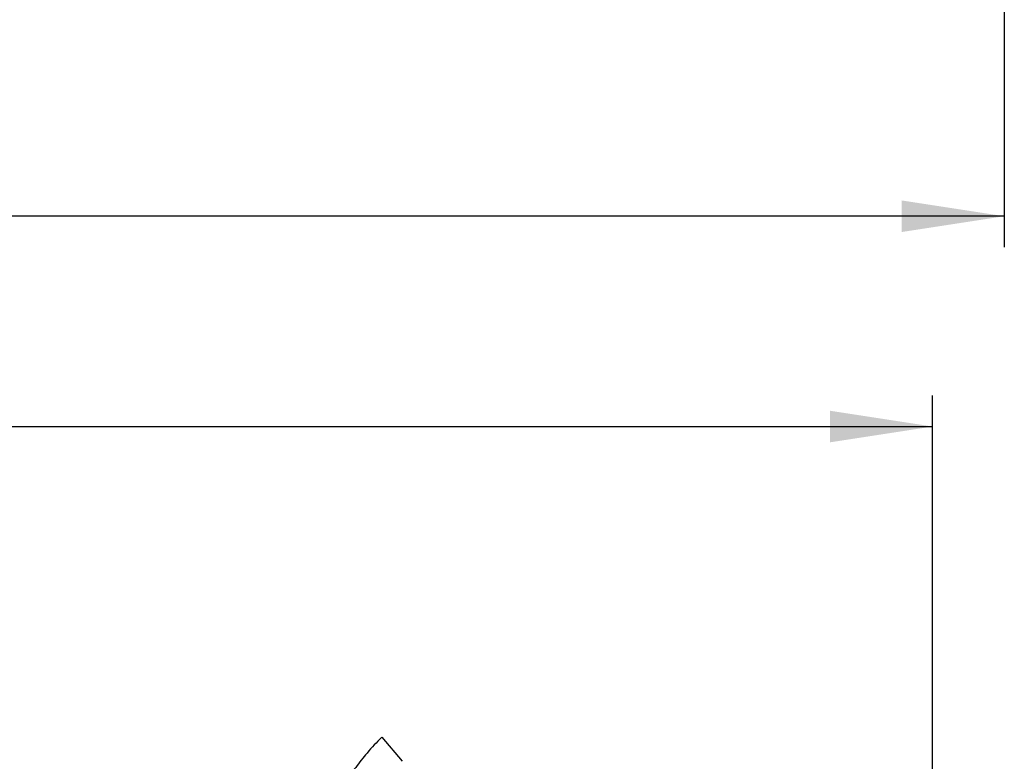
# Model space of a CAD drawing. Extents: x 0 to 16.5, y 0 to 11.7.
# Drawn here: x 5.5 to 6.7, y 3.8 to 4.7 of the extents above; entities that cross this region are included whole.
import ezdxf

# ---------------------------------------------------------------- set-up
doc = ezdxf.new("R2010")
doc.units = 0
doc.linetypes.add('SLD-SOLID', pattern=[0])
doc.layers.get('0').update_dxf_attribs({"linetype": 'CONTINUOUS'})
doc.layers.add('BRAND_TABLE', color=5, linetype='SLD-SOLID')
doc.styles.add('SLDTEXTSTYLE14', font='TXT', dxfattribs={"width": 0.75})
doc.dimstyles.new('SLDDIMSTYLE0', dxfattribs={"dimtxt": 0.137795, "dimasz": 0.13, "dimexe": 0, "dimexo": 0.0625, "dimgap": 0.034449, "dimtad": 1, "dimlfac": 10, "dimrnd": 1e-09, "dimzin": 12, "dimtxsty": 'SLDTEXTSTYLE14', "dimsah": 1, "dimcen": 0.09, "dimazin": 3, "dimtfac": 1, "dimtofl": 0, "dimtmove": 0, "dimatfit": 3, "dimtolj": 1, "dimtzin": 12})
doc.dimstyles.new('SLDDIMSTYLE2', dxfattribs={"dimtxt": 0.137795, "dimasz": 0.13, "dimexe": 0, "dimexo": 0.0625, "dimgap": 0.034449, "dimtad": 1, "dimlfac": 10, "dimrnd": 1e-09, "dimzin": 4, "dimtxsty": 'SLDTEXTSTYLE14', "dimsah": 1, "dimcen": 0.09, "dimazin": 3, "dimtfac": 1, "dimtofl": 0, "dimtmove": 0, "dimatfit": 3, "dimtolj": 1, "dimtzin": 12})

# ---------------------------------------------------------------- blocks, each defined once
blk = doc.blocks.new('_D_1')
at = {"layer": 'BRAND_TABLE', "color": 1}
for p, q in [((3.0278, 5.5261), (3.0278, 4.4474)), ((6.7498, 5.5261), (6.7498, 4.4474)), ((6.7498, 4.4867), (3.0278, 4.4867))]:
    blk.add_line(p, q, dxfattribs=at)
for points in [[(3.0278, 4.4867), (3.1578, 4.4667), (3.1578, 4.5067)], [(6.7498, 4.4867), (6.6198, 4.5067), (6.6198, 4.4667)]]:
    blk.add_solid(points, dxfattribs=at)
at = {"layer": 'BRAND_TABLE', "color": 1, "insert": (4.718, 4.6644), "char_height": 0.1378, "attachment_point": 1, "style": 'SLDTEXTSTYLE14'}
blk.add_mtext('37.22', dxfattribs=at)
blk = doc.blocks.new('_D_5')
at = {"layer": 'BRAND_TABLE', "color": 1}
for p, q in [((3.1186, 3.0535), (3.1186, 4.2596)), ((6.659, 3.0535), (6.659, 4.2596)), ((3.1186, 4.2202), (6.659, 4.2202))]:
    blk.add_line(p, q, dxfattribs=at)
for points in [[(3.1186, 4.2202), (3.2486, 4.2002), (3.2486, 4.2402)], [(6.659, 4.2202), (6.529, 4.2402), (6.529, 4.2002)]]:
    blk.add_solid(points, dxfattribs=at)
at = {"layer": 'BRAND_TABLE', "color": 1, "insert": (4.6425, 4.3979), "char_height": 0.1378, "attachment_point": 1, "style": 'SLDTEXTSTYLE14'}
blk.add_mtext('35.40', dxfattribs=at)

msp = doc.modelspace()

# ---------------------------------------------------------------- linework, layer by layer
at = {"color": 7, "linetype": 'SLD-SOLID'}
msp.add_line((5.961, 3.8265), (5.9868, 3.796), dxfattribs=at)
msp.add_open_spline([(5.961, 3.8265), (5.9547, 3.82), (5.9431, 3.8078), (5.9287, 3.7894), (5.9176, 3.7731), (5.9093, 3.7592), (5.9032, 3.7475), (5.8981, 3.7365), (5.893, 3.7243), (5.8878, 3.7089), (5.8833, 3.6919), (5.8799, 3.6738), (5.8779, 3.6578), (5.8777, 3.6473), (5.8776, 3.6431)], degree=3, knots=[0, 0, 0, 0, 0.1320145, 0.2444592, 0.3390738, 0.4171079, 0.4793992, 0.5303602, 0.5933063, 0.6719668, 0.7664307, 0.8479363, 0.939003, 1, 1, 1, 1], dxfattribs=at)

# ---------------------------------------------------------------- dimensions: what is measured, and where the dimension line sits
at = {"layer": 'BRAND_TABLE', "color": 1}
for base, p1, p2, dimstyle, picture, middle in [((3.0278, 4.4867), (6.7498, 5.5655), (3.0278, 5.5655), 'SLDDIMSTYLE0', '_D_1', (4.9471, 4.4867)), ((6.659, 4.2202), (3.1186, 3.0142), (6.659, 3.0142), 'SLDDIMSTYLE2', '_D_5', (4.8716, 4.2202))]:
    dim = msp.add_linear_dim(base=base, p1=p1, p2=p2, angle=0, dimstyle=dimstyle, dxfattribs=at)
    dim.commit()
    dim.dimension.update_dxf_attribs({"geometry": picture, "text_midpoint": middle, "dimtype": 160})

doc.saveas('drawing.dxf')
